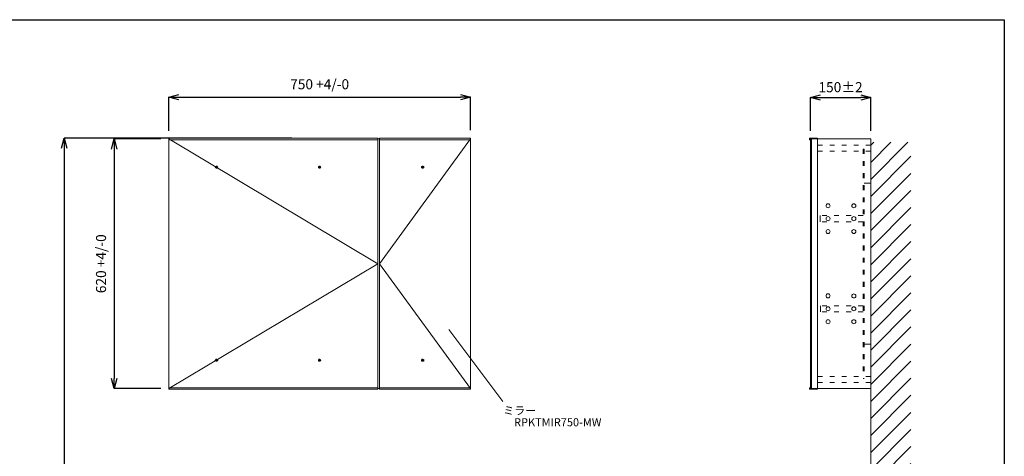
# Model space of a CAD drawing. Units: millimetres. Extents: x 149 to 4306, y 132 to 3018.
# Drawn here: x 1860 to 4306, y 1933 to 3018 of the extents above; entities that cross this region are included whole.
import ezdxf
from ezdxf.enums import TextEntityAlignment as Align

# ---------------------------------------------------------------- set-up
doc = ezdxf.new("R2010")
doc.units = ezdxf.units.MM
doc.linetypes.add('ACAD_ISO03W100', pattern=[30, 12, -18])
doc.linetypes.add('CENTER2', pattern=[28.575, 19.05, -3.175, 3.175, -3.175])
for name, color, linetype, lineweight in [('01', 4, 'Continuous', 5), ('図面枠', 6, 'Continuous', 25), ('太線', 7, 'Continuous', 15), ('寸法線', 3, 'Continuous', 15), ('文字', 4, 'Continuous', 15), ('細線', 6, 'Continuous', 9)]:
    doc.layers.add(name, color=color, linetype=linetype, lineweight=lineweight)
doc.layers.add('红中心线', color=1, linetype='CENTER2')
doc.styles.add('japanese', font='romans.shx', dxfattribs={"bigfont": 'bigfont.shx'})
doc.dimstyles.new('KIHON', dxfattribs={"dimscale": 10, "dimtxt": 2.5, "dimasz": 2.5, "dimexe": 0, "dimexo": 2, "dimgap": 1, "dimtad": 1, "dimdec": 0, "dimdsep": 46, "dimtxsty": 'japanese', "dimblk": 'OPEN30', "dimcen": 2.5, "dimadec": 0, "dimazin": 0, "dimtfac": 1, "dimtdec": 0, "dimtmove": 0, "dimatfit": 0, "dimfxl": 1, "dimarcsym": 0})

# ---------------------------------------------------------------- blocks, each defined once
blk = doc.blocks.new('_Open30')
at = {"color": 0, "linetype": 'ByBlock', "lineweight": -2}
for p, q in [((-1, 0.268), (0, 0)), ((0, 0), (-1, -0.268)), ((0, 0), (-1, 0))]:
    blk.add_line(p, q, dxfattribs=at)
blk = doc.blocks.new('*D18')
at = {"layer": 'Defpoints', "color": 0, "transparency": 16777216}
for p in [(2555.9, 2723.9), (1970.3, 823.9), (2232.4, 823.9)]:
    blk.add_point(p, dxfattribs=at)
at = {"layer": '寸法線', "color": 0, "lineweight": -2, "transparency": 16777216}
for p, q in [((2535.9, 2723.9), (1970.3, 2723.9)), ((1970.3, 2698.9), (1970.3, 848.9)), ((2212.4, 823.9), (1970.3, 823.9))]:
    blk.add_line(p, q, dxfattribs=at)
at = {"layer": '寸法線', "color": 0, "lineweight": -2, "transparency": 16777216, "xscale": 25, "yscale": 25, "zscale": 25}
for p, rotation in [((1970.3, 2723.9), 90), ((1970.3, 823.9), 270)]:
    blk.add_blockref('_Open30', p, dxfattribs=dict(at, rotation=rotation))
at = {"layer": '寸法線', "color": 0, "transparency": 16777216, "insert": (1941.2, 1773.9), "char_height": 25, "attachment_point": 5, "rotation": 90, "style": 'japanese'}
blk.add_mtext('1900(参考値)', dxfattribs=at)
blk = doc.blocks.new('*D20')
at = {"layer": 'Defpoints', "color": 0, "transparency": 16777216}
for p in [(2229.9, 2721.9), (2094, 2101.9), (2229.9, 2101.9)]:
    blk.add_point(p, dxfattribs=at)
at = {"layer": '寸法線', "color": 0, "lineweight": -2, "transparency": 16777216}
for p, q in [((2209.9, 2721.9), (2094, 2721.9)), ((2094, 2696.9), (2094, 2126.9)), ((2209.9, 2101.9), (2094, 2101.9))]:
    blk.add_line(p, q, dxfattribs=at)
at = {"layer": '寸法線', "color": 0, "lineweight": -2, "transparency": 16777216, "xscale": 25, "yscale": 25, "zscale": 25}
for p, rotation in [((2094, 2721.9), 90), ((2094, 2101.9), 270)]:
    blk.add_blockref('_Open30', p, dxfattribs=dict(at, rotation=rotation))
at = {"layer": '寸法線', "color": 0, "transparency": 16777216, "insert": (2064.9, 2411.9), "char_height": 25, "attachment_point": 5, "rotation": 90, "style": 'japanese'}
blk.add_mtext('620 +4/-0', dxfattribs=at)
blk = doc.blocks.new('*D19')
at = {"layer": 'Defpoints', "color": 0, "transparency": 16777216}
for p in [(2979.9, 2825.7), (2229.9, 2721.9), (2979.9, 2723.9)]:
    blk.add_point(p, dxfattribs=at)
at = {"layer": '寸法線', "color": 0, "lineweight": -2, "transparency": 16777216}
for p, q in [((2229.9, 2741.9), (2229.9, 2825.7)), ((2254.9, 2825.7), (2954.9, 2825.7)), ((2979.9, 2743.9), (2979.9, 2825.7))]:
    blk.add_line(p, q, dxfattribs=at)
at = {"layer": '寸法線', "color": 0, "lineweight": -2, "transparency": 16777216, "xscale": 25, "yscale": 25, "zscale": 25, "rotation": 180}
blk.add_blockref('_Open30', (2229.9, 2825.7), dxfattribs=at)
at = {"layer": '寸法線', "color": 0, "lineweight": -2, "transparency": 16777216, "xscale": 25, "yscale": 25, "zscale": 25}
blk.add_blockref('_Open30', (2979.9, 2825.7), dxfattribs=at)
at = {"layer": '寸法線', "color": 0, "transparency": 16777216, "insert": (2604.9, 2854.7), "char_height": 25, "attachment_point": 5, "style": 'japanese'}
blk.add_mtext('750 +4/-0', dxfattribs=at)
blk = doc.blocks.new('壁側面')
at = {"layer": '太線'}
for p, q in [((0, 0), (0, 1889.9)), ((-548, 0), (0, 0))]:
    blk.add_line(p, q, dxfattribs=at)
at = {"layer": '細線', "linetype": 'Continuous'}
for p, q in [((0, 1797.4), (92.4, 1889.9)), ((0, 1839.9), (50, 1889.9)), ((0, 1882.3), (7.6, 1889.9)), ((0, 1755), (100, 1855)), ((0, 1712.6), (100, 1812.6)), ((0, 1670.2), (100, 1770.2)), ((0, 1627.7), (100, 1727.7)), ((0, 1585.3), (100, 1685.3)), ((0, 1542.9), (100, 1642.9)), ((0, 1500.5), (100, 1600.5)), ((0, 1458), (100, 1558)), ((0, 1415.6), (100, 1515.6)), ((0, 1373.2), (100, 1473.2)), ((0, 1330.8), (100, 1430.8)), ((0, 1288.3), (100, 1388.3)), ((0, 1245.9), (100, 1345.9)), ((0, 1203.5), (100, 1303.5)), ((0, 1161), (100, 1261)), ((0, 1118.6), (100, 1218.6)), ((0, 1076.2), (100, 1176.2)), ((0, 1033.8), (100, 1133.8)), ((0, 991.3), (100, 1091.3)), ((0, 948.9), (100, 1048.9)), ((0, 906.5), (100, 1006.5)), ((0, 864.1), (100, 964.1)), ((0, 821.6), (100, 921.6)), ((0, 779.2), (100, 879.2)), ((0, 736.8), (100, 836.8)), ((0, 694.4), (100, 794.4)), ((0, 651.9), (100, 751.9)), ((0, 609.5), (100, 709.5)), ((0, 567.1), (100, 667.1)), ((0, 524.7), (100, 624.7)), ((0, 482.2), (100, 582.2)), ((0, 439.8), (100, 539.8)), ((0, 397.4), (100, 497.4)), ((0, 354.9), (100, 454.9)), ((0, 312.5), (100, 412.5)), ((0, 270.1), (100, 370.1)), ((0, 227.7), (100, 327.7)), ((0, 185.2), (100, 285.2)), ((0, 142.8), (100, 242.8)), ((0, 100.4), (100, 200.4)), ((0, 58), (100, 158)), ((0, 15.5), (100, 115.5)), ((-73.1, -100), (100, 73.1)), ((-30.7, -100), (100, 30.7)), ((-548, -65.8), (-482.2, 0)), ((-548, -23.3), (-524.7, 0)), ((-539.8, -100), (-439.8, 0)), ((-412.5, -100), (-312.5, 0)), ((-327.7, -100), (-227.7, 0)), ((-198, -100), (-98, 0)), ((-155.5, -100), (-55.5, 0)), ((-113.1, -100), (-13.1, 0)), ((-497.4, -100), (-397.4, 0)), ((-454.9, -100), (-354.9, 0)), ((-370.1, -100), (-270.1, 0)), ((-285.2, -100), (-185.2, 0)), ((-242.8, -100), (-142.8, 0)), ((11.7, -100), (100, -11.7)), ((54.2, -100), (100, -54.2)), ((96.6, -100), (100, -96.6))]:
    blk.add_line(p, q, dxfattribs=at)
blk = doc.blocks.new('*D23')
at = {"layer": 'Defpoints', "color": 0, "transparency": 16777216}
for p in [(3974.3, 2824.9), (3824.3, 2721.9), (3974.3, 2721.9)]:
    blk.add_point(p, dxfattribs=at)
at = {"layer": '寸法線', "color": 0, "lineweight": -2, "transparency": 16777216}
for p, q in [((3824.3, 2741.9), (3824.3, 2824.9)), ((3849.3, 2824.9), (3949.3, 2824.9)), ((3974.3, 2741.9), (3974.3, 2824.9))]:
    blk.add_line(p, q, dxfattribs=at)
at = {"layer": '寸法線', "color": 0, "lineweight": -2, "transparency": 16777216, "xscale": 25, "yscale": 25, "zscale": 25, "rotation": 180}
blk.add_blockref('_Open30', (3824.3, 2824.9), dxfattribs=at)
at = {"layer": '寸法線', "color": 0, "lineweight": -2, "transparency": 16777216, "xscale": 25, "yscale": 25, "zscale": 25}
blk.add_blockref('_Open30', (3974.3, 2824.9), dxfattribs=at)
at = {"layer": '寸法線', "color": 0, "transparency": 16777216, "insert": (3899.3, 2847.4), "char_height": 25, "attachment_point": 5, "style": 'japanese'}
blk.add_mtext('150±2', dxfattribs=at)

msp = doc.modelspace()

# ---------------------------------------------------------------- linework, layer by layer
at = {"color": 7, "linetype": 'Continuous'}
for centre in [(2348.9, 2651.9), (2604.9, 2651.9), (2860.9, 2651.9), (2348.9, 2171.9), (2604.9, 2171.9), (2860.9, 2171.9)]:
    msp.add_circle(centre, 2.4, dxfattribs=at)
at = {"layer": '01'}
for p, q in [((2749.9, 2723.9), (2229.9, 2723.9)), ((2229.9, 2721.9), (2229.9, 2101.9)), ((2229.9, 2721.9), (2749.9, 2411.9)), ((2229.9, 2099.9), (2229.9, 2721.9)), ((2749.9, 2719.9), (2229.9, 2719.9)), ((2749.9, 2099.9), (2749.9, 2723.9)), ((2753.9, 2721.9), (2749.9, 2721.9)), ((2979.9, 2723.9), (2753.9, 2723.9)), ((2753.9, 2099.9), (2753.9, 2723.9)), ((2979.9, 2721.9), (2753.9, 2411.9)), ((2979.9, 2719.9), (2753.9, 2719.9)), ((2979.9, 2099.9), (2979.9, 2723.9)), ((3822.3, 2719.9), (3822.3, 2723.9)), ((3822.3, 2723.9), (3842.3, 2723.9)), ((3824.3, 2719.9), (3822.3, 2719.9)), ((3824.3, 2101.9), (3824.3, 2721.9)), ((3974.3, 2721.9), (3824.3, 2721.9)), ((3824.3, 2721.9), (3824.3, 2719.9)), ((3827.3, 2101.9), (3827.3, 2721.9)), ((3842.3, 2099.9), (3842.3, 2723.9)), ((3842.3, 2721.9), (3974.3, 2721.9)), ((3974.3, 2721.9), (3974.3, 2101.9)), ((3958.3, 2696.9), (3955.3, 2696.9)), ((2348.9, 2653.9), (2348.9, 2651.9)), ((2604.9, 2653.9), (2604.9, 2651.9)), ((2860.9, 2653.9), (2860.9, 2651.9)), ((3958.3, 2611.9), (3974.3, 2611.9)), ((3848.3, 2531.4), (3848.3, 2516.4)), ((2749.9, 2411.9), (2229.9, 2101.9)), ((2753.9, 2411.9), (2979.9, 2101.9)), ((3849.3, 2292.4), (3849.3, 2307.4)), ((3958.3, 2211.9), (3974.3, 2211.9)), ((2348.9, 2169.9), (2348.9, 2171.9)), ((2604.9, 2169.9), (2604.9, 2171.9)), ((2860.9, 2169.9), (2860.9, 2171.9)), ((3958.3, 2126.9), (3955.3, 2126.9)), ((2229.9, 2103.9), (2749.9, 2103.9)), ((2229.9, 2099.9), (2749.9, 2099.9)), ((2753.9, 2101.9), (2749.9, 2101.9)), ((2753.9, 2103.9), (2979.9, 2103.9)), ((2753.9, 2099.9), (2979.9, 2099.9)), ((3824.3, 2103.9), (3822.3, 2103.9)), ((3822.3, 2103.9), (3822.3, 2099.9)), ((3822.3, 2099.9), (3842.3, 2099.9)), ((3974.3, 2101.9), (3824.3, 2101.9))]:
    msp.add_line(p, q, dxfattribs=at)
at = {"layer": '01', "linetype": 'ACAD_ISO03W100'}
for p, q in [((3842.3, 2706.9), (3974.3, 2706.9)), ((3842.3, 2691.9), (3974.3, 2691.9)), ((3955.3, 2696.9), (3955.3, 2126.9)), ((3958.3, 2696.9), (3958.3, 2126.9)), ((3955.3, 2531.4), (3848.3, 2531.4)), ((3955.3, 2516.4), (3848.3, 2516.4)), ((3955.3, 2307.4), (3849.3, 2307.4)), ((3955.3, 2292.4), (3849.3, 2292.4)), ((3974.3, 2131.9), (3842.3, 2131.9)), ((3974.3, 2116.9), (3842.3, 2116.9))]:
    msp.add_line(p, q, dxfattribs=at)
at = {"layer": '01'}
for centre in [(3868.3, 2555.9), (3932.3, 2555.9), (3868.3, 2523.9), (3932.3, 2523.9), (3868.3, 2491.9), (3932.3, 2491.9), (3868.2, 2332.1), (3932.3, 2331.9), (3868.3, 2299.9), (3932.3, 2299.9), (3868.3, 2267.9), (3932.3, 2267.9)]:
    msp.add_circle(centre, 5, dxfattribs=at)
at = {"layer": '図面枠', "linetype": 'Continuous'}
for p, q in [((148.8, 3018.3), (4306.2, 3018.3)), ((4306.2, 3018.3), (4306.2, 131.7))]:
    msp.add_line(p, q, dxfattribs=at)
at = {"layer": '文字', "linetype": 'Continuous'}
msp.add_line((2925.6, 2248.8), (3060.2, 2069.6), dxfattribs=at)
at = {"layer": '红中心线'}
for p, q in [((2352.2, 2651.9), (2345.6, 2651.9)), ((2348.9, 2655.2), (2348.9, 2648.6)), ((2608.2, 2651.9), (2601.6, 2651.9)), ((2604.9, 2655.2), (2604.9, 2648.6)), ((2857.6, 2651.9), (2864.2, 2651.9)), ((2860.9, 2655.2), (2860.9, 2648.6)), ((2352.2, 2171.9), (2345.6, 2171.9)), ((2348.9, 2168.6), (2348.9, 2175.2)), ((2608.2, 2171.9), (2601.6, 2171.9)), ((2604.9, 2168.6), (2604.9, 2175.2)), ((2857.6, 2171.9), (2864.2, 2171.9)), ((2860.9, 2168.6), (2860.9, 2175.2))]:
    msp.add_line(p, q, dxfattribs=at)

# ---------------------------------------------------------------- block references
at = {"layer": '太線'}
msp.add_blockref('壁側面', (3974.3, 823.9), dxfattribs=at)

# ---------------------------------------------------------------- texts
at = {"layer": '文字', "linetype": 'Continuous', "style": 'japanese'}
for s, p in [('ミラー', (3102.1, 2044.5)), ('RPKTMIR750-MW', (3196.6, 2015.4))]:
    msp.add_text(s, height=20, dxfattribs=at).set_placement(p, align=Align.MIDDLE)

# ---------------------------------------------------------------- dimensions: what is measured, and where the dimension line sits
at = {"layer": '寸法線'}
for base, p1, p2, text, picture, middle in [((2979.9, 2825.7), (2229.9, 2721.9), (2979.9, 2723.9), '<> +4/-0', '*D19', (2604.9, 2854.7)), ((3974.3, 2824.9), (3824.3, 2721.9), (3974.3, 2721.9), '<>±2', '*D23', (3899.3, 2847.4))]:
    dim = msp.add_linear_dim(base=base, p1=p1, p2=p2, text=text, dimstyle='KIHON', dxfattribs=at)
    dim.commit()
    dim.dimension.update_dxf_attribs({"geometry": picture, "text_midpoint": middle})
for base, p1, p2, text, picture, middle in [((1970.3, 823.9), (2555.9, 2723.9), (2232.4, 823.9), '<>(参考値)', '*D18', (1941.2, 1773.9)), ((2094, 2101.9), (2229.9, 2721.9), (2229.9, 2101.9), '<> +4/-0', '*D20', (2064.9, 2411.9))]:
    dim = msp.add_linear_dim(base=base, p1=p1, p2=p2, angle=90, text=text, dimstyle='KIHON', dxfattribs=at)
    dim.commit()
    dim.dimension.update_dxf_attribs({"geometry": picture, "text_midpoint": middle})

doc.saveas('drawing.dxf')
